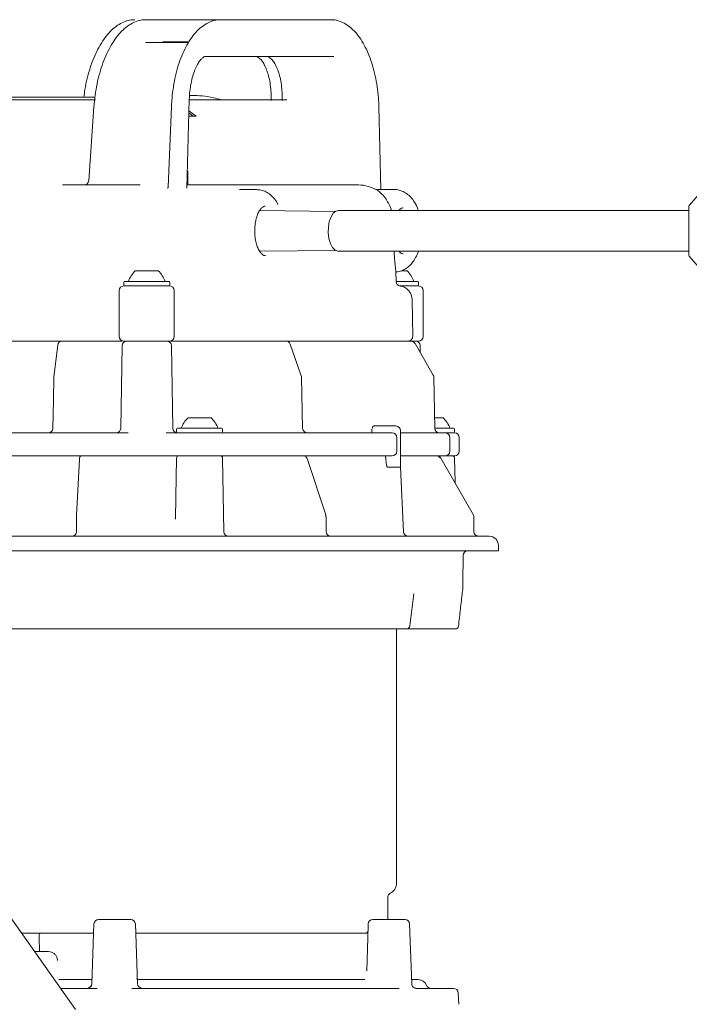
# Model space of a CAD drawing. Units: millimetres. Extents: x 773 to 2759, y 148 to 1950.
# Drawn here: x 2519 to 2664, y 1317 to 1531 of the extents above; entities that cross this region are included whole.
import ezdxf

# ---------------------------------------------------------------- set-up
doc = ezdxf.new("R2010")
doc.units = ezdxf.units.MM
doc.header["$LTSCALE"] = 8
doc.linetypes.add('SLD-Durchgehend', pattern=[0])

msp = doc.modelspace()

# ---------------------------------------------------------------- linework, layer by layer
at = {"color": 7, "linetype": 'SLD-Durchgehend', "lineweight": 18}
for p, q in [((2546.67, 1531.12), (2546.05, 1531.12)), ((2546.67, 1531.12), (2562.38, 1531.12)), ((2562.38, 1531.12), (2563.18, 1531.12)), ((2563.18, 1531.12), (2586.32, 1531.12)), ((2546, 1526.12), (2555.32, 1526.12)), ((2549.73, 1526.32), (2549.73, 1526.12)), ((2549.73, 1526.32), (2552.81, 1526.32)), ((2552.81, 1526.32), (2552.81, 1526.12)), ((2552.81, 1526.32), (2555.44, 1526.32)), ((2587.04, 1523.12), (2559, 1523.12)), ((2534.96, 1514.22), (2516.63, 1514.22)), ((2556.05, 1514.62), (2555.55, 1514.62)), ((2518.89, 1513.65), (2535.05, 1513.65)), ((2534.74, 1512.19), (2533.59, 1496.05)), ((2551.62, 1512.16), (2550.9, 1494.63)), ((2555, 1494.41), (2555.51, 1513.73)), ((2555.51, 1513.65), (2555.51, 1513.65)), ((2555.51, 1513.65), (2556.27, 1513.65)), ((2556.27, 1513.65), (2561.42, 1513.65)), ((2561.65, 1513.65), (2576.76, 1513.65)), ((2597.28, 1494.12), (2596.81, 1512.14)), ((2556.98, 1510.12), (2555.41, 1510.12)), ((2556.38, 1510.12), (2555.43, 1510.82)), ((2555.44, 1511.27), (2556.98, 1510.12)), ((2555.21, 1498.12), (2555.1, 1498.12)), ((2555.21, 1495.12), (2555.21, 1498.12)), ((2527.89, 1495.12), (2544.81, 1495.12)), ((2555.02, 1495.12), (2592.35, 1495.12)), ((2668.93, 1495.79), (2664.45, 1490.62)), ((2550.76, 1494.4), (2550.78, 1494.41)), ((2570.15, 1494.12), (2566.46, 1494.12)), ((2600.15, 1494.12), (2596.22, 1494.12)), ((2574.79, 1490.89), (2574.64, 1491.2)), ((2587.33, 1489.37), (2570.84, 1489.54)), ((2664.33, 1489.57), (2588, 1489.57)), ((2602.1, 1490.12), (2602.04, 1490.12)), ((2664.33, 1490.29), (2664.33, 1479.96)), ((2570.84, 1480.71), (2587.33, 1480.88)), ((2588, 1480.67), (2664.33, 1480.67)), ((2664.45, 1479.63), (2668.93, 1474.46)), ((2543.75, 1476.42), (2548.75, 1476.42)), ((2600.58, 1474.07), (2600.54, 1476.2)), ((2600.54, 1476.18), (2600.66, 1476.19)), ((2601.7, 1476.42), (2602.95, 1476.42)), ((2541.25, 1473.92), (2541.25, 1473.32)), ((2541.45, 1474.12), (2543.85, 1474.12)), ((2543.85, 1474.12), (2551.05, 1474.12)), ((2551.25, 1473.32), (2551.25, 1473.92)), ((2600.6, 1474.12), (2605.25, 1474.12)), ((2605.45, 1473.32), (2605.45, 1473.92)), ((2540.25, 1472.12), (2540.25, 1462.12)), ((2541.25, 1473.12), (2551.25, 1473.12)), ((2552.25, 1462.12), (2552.25, 1472.12)), ((2601.31, 1473.12), (2605.45, 1473.12)), ((2606.45, 1462.12), (2606.45, 1472.12)), ((2604.19, 1462.14), (2604.05, 1470.18)), ((2527.83, 1461.12), (2490.37, 1461.12)), ((2527.83, 1461.12), (2528.16, 1461.12)), ((2528.16, 1461.12), (2528.31, 1461.12)), ((2539.85, 1461.12), (2528.31, 1461.12)), ((2551.25, 1461.12), (2541.25, 1461.12)), ((2575.78, 1461.12), (2551.95, 1461.12)), ((2575.78, 1461.12), (2576.28, 1461.12)), ((2576.28, 1461.12), (2576.55, 1461.12)), ((2602.93, 1461.12), (2576.55, 1461.12)), ((2602.93, 1461.12), (2603.79, 1461.12)), ((2603.79, 1461.12), (2603.82, 1461.12)), ((2605.45, 1461.12), (2603.82, 1461.12)), ((2608.66, 1453.72), (2604.69, 1460.62)), ((2526.84, 1460.24), (2526.02, 1453.34)), ((2540.88, 1460.14), (2540.57, 1442.11)), ((2551.93, 1442.11), (2551.62, 1460.14)), ((2579.88, 1453.55), (2577.5, 1460.45)), ((2605.85, 1458.6), (2605.82, 1460.14)), ((2580.21, 1442.1), (2579.94, 1453.25)), ((2609.01, 1442.1), (2608.8, 1453.24)), ((2555.25, 1444.42), (2560.25, 1444.42)), ((2608.97, 1444.42), (2610.81, 1444.42)), ((2552.75, 1441.92), (2552.75, 1441.32)), ((2552.95, 1442.12), (2555.35, 1442.12)), ((2555.35, 1442.12), (2562.55, 1442.12)), ((2562.75, 1441.32), (2562.75, 1441.92)), ((2595.28, 1441.62), (2595.28, 1441.12)), ((2595.8, 1442.62), (2599.18, 1442.62)), ((2599.18, 1442.62), (2600.53, 1442.62)), ((2601.53, 1433.63), (2601.53, 1441.62)), ((2609.02, 1442.12), (2613.11, 1442.12)), ((2613.31, 1441.32), (2613.31, 1441.92)), ((2475.47, 1441.12), (2542.19, 1441.12)), ((2550.49, 1441.12), (2555.39, 1441.12)), ((2555.39, 1441.12), (2562, 1441.12)), ((2562, 1441.12), (2568.98, 1441.12)), ((2568.98, 1441.12), (2599.72, 1441.12)), ((2600.72, 1437.12), (2600.72, 1440.12)), ((2601.53, 1441.12), (2603.32, 1441.12)), ((2603.32, 1441.12), (2611.25, 1441.12)), ((2611.25, 1441.12), (2612.72, 1441.12)), ((2612.25, 1437.12), (2612.25, 1440.12)), ((2612.72, 1441.12), (2613.31, 1441.12)), ((2614.31, 1437.12), (2614.31, 1440.12)), ((2546.28, 1436.12), (2473.67, 1436.12)), ((2484.57, 1436.12), (2530.84, 1436.12)), ((2531.58, 1435.4), (2530.96, 1423.13)), ((2532.11, 1436.12), (2534.11, 1436.12)), ((2534.11, 1436.12), (2534.15, 1436.12)), ((2535.72, 1436.12), (2551.48, 1436.12)), ((2555.39, 1436.12), (2546.28, 1436.12)), ((2552.74, 1435.63), (2552.6, 1427.16)), ((2553.24, 1436.12), (2562.26, 1436.12)), ((2562, 1436.12), (2555.39, 1436.12)), ((2559.14, 1436.12), (2559.14, 1436.12)), ((2568.98, 1436.12), (2562, 1436.12)), ((2562.36, 1436.12), (2576.51, 1436.12)), ((2563.04, 1419.61), (2562.76, 1435.63)), ((2599.72, 1436.12), (2568.98, 1436.12)), ((2578.56, 1436.12), (2578.81, 1436.12)), ((2578.81, 1436.12), (2580.45, 1436.12)), ((2580.52, 1436.12), (2596.9, 1436.12)), ((2585.24, 1423.26), (2581.17, 1435.53)), ((2595.28, 1436.12), (2595.28, 1436.12)), ((2603.32, 1436.12), (2601.53, 1436.12)), ((2601.59, 1436.12), (2607.24, 1436.12)), ((2611.25, 1436.12), (2603.32, 1436.12)), ((2604, 1436.12), (2604.05, 1436.12)), ((2604.47, 1436.12), (2604.47, 1436.12)), ((2608.86, 1436.12), (2609.3, 1436.12)), ((2609.3, 1436.12), (2609.47, 1436.12)), ((2609.49, 1436.12), (2612.82, 1436.12)), ((2609.69, 1436.12), (2609.7, 1436.12)), ((2617.39, 1423.35), (2610.34, 1435.62)), ((2610.34, 1435.62), (2610.34, 1435.62)), ((2612.72, 1436.12), (2611.25, 1436.12)), ((2613.31, 1436.12), (2612.72, 1436.12)), ((2613.41, 1430.28), (2613.32, 1435.63)), ((2598.66, 1433.62), (2598.68, 1433.62)), ((2600.04, 1433.62), (2600.04, 1433.62)), ((2600.04, 1433.62), (2601.41, 1433.62)), ((2601.41, 1433.62), (2601.41, 1433.62)), ((2602.19, 1419.58), (2601.53, 1433.63)), ((2552.6, 1427.16), (2552.51, 1422.36)), ((2530.95, 1422.85), (2530.95, 1419.62)), ((2530.96, 1423.13), (2530.96, 1423.1)), ((2585.3, 1419.62), (2585.3, 1422.85)), ((2617.39, 1423.35), (2617.39, 1423.35)), ((2617.53, 1419.62), (2617.53, 1422.85)), ((2617.53, 1422.85), (2617.53, 1422.85)), ((2474.19, 1418.62), (2620.85, 1418.62)), ((2622.85, 1415.42), (2622.85, 1416.62)), ((2622.85, 1415.42), (2458.53, 1415.42)), ((2615.11, 1414.43), (2615.1, 1414.43)), ((2615.11, 1408.54), (2615.16, 1414.43)), ((2615.08, 1408.54), (2615.02, 1408.54)), ((2603.57, 1399.07), (2604.42, 1406.03)), ((2614.95, 1406.3), (2614.98, 1406.3)), ((2614.99, 1406.3), (2614.96, 1406.3)), ((2600.65, 1343.05), (2600.65, 1398.42)), ((2614.1, 1399.09), (2614.13, 1399.09)), ((2530.7, 1315.53), (2497.86, 1361.98)), ((2598.75, 1335.12), (2598.75, 1339.94)), ((2534.74, 1334.16), (2534.28, 1321.18)), ((2535.74, 1335.12), (2542.29, 1335.12)), ((2542.29, 1335.12), (2542.76, 1335.12)), ((2544.21, 1321.18), (2543.76, 1334.16)), ((2594.49, 1334.16), (2594.39, 1331.16)), ((2595.49, 1335.12), (2602.04, 1335.12)), ((2602.04, 1335.12), (2602.51, 1335.12)), ((2603.97, 1321.13), (2603.51, 1334.16)), ((2518.94, 1332.12), (2522.99, 1332.12)), ((2522.99, 1332.12), (2534.67, 1332.12)), ((2543.83, 1332.12), (2591.52, 1332.12)), ((2522.89, 1328.12), (2522.78, 1331.18)), ((2522.89, 1328.12), (2522.78, 1331.18)), ((2594.39, 1331.16), (2594.2, 1323.94)), ((2521.8, 1328.12), (2522.22, 1328.12)), ((2522.22, 1328.12), (2524.87, 1328.12)), ((2527.11, 1322.02), (2534.11, 1322.02)), ((2534.22, 1321.01), (2534.29, 1321.18)), ((2544.38, 1322.02), (2593.75, 1322.02)), ((2603.94, 1322.02), (2605.35, 1322.02)), ((2527.44, 1320.12), (2535.47, 1320.12)), ((2534.28, 1321.1), (2534.27, 1321.09)), ((2543.02, 1320.12), (2601.23, 1320.12)), ((2605, 1320.12), (2613.09, 1320.12)), ((2614.22, 1316.65), (2614.09, 1319.18))]:
    msp.add_line(p, q, dxfattribs=at)
at = {"color": 7, "linetype": 'SLD-Durchgehend', "lineweight": 18, "flags": 128}
for points in [[(2586.02, 1487.17), (2586.39, 1488.2), (2586.89, 1488.98), (2587.47, 1489.45), (2588, 1489.57)], [(2588, 1480.67), (2587.89, 1480.68), (2587.27, 1480.92), (2586.7, 1481.5), (2586.25, 1482.38), (2585.93, 1483.48), (2585.78, 1484.71), (2585.81, 1485.97), (2586.02, 1487.17)], [(2526.02, 1453.24), (2525.92, 1448.25), (2525.79, 1442.1)], [(2604.65, 1322.02), (2604.27, 1322.06), (2603.93, 1322.15)]]:
    msp.add_lwpolyline(points, dxfattribs=at)
at = {"color": 7, "linetype": 'SLD-Durchgehend', "lineweight": 18}
for centre, radius, start, end in [((2532.59, 1496.12), 1, 270, 355.9318), ((2592.35, 1487.12), 8, 58.742, 90), ((2664.83, 1490.29), 0.5, 139.1066, 180), ((2664.83, 1479.96), 0.5, 180, 220.8934), ((2547.89, 1472.08), 6, 133.6607, 160.1166), ((2544.61, 1472.08), 6, 19.8834, 46.3393), ((2598.81, 1472.08), 6, 19.8834, 46.3393), ((2541.45, 1473.92), 0.2, 90, 180), ((2551.05, 1473.92), 0.2, 0, 90), ((2601.58, 1474.09), 1, 181, 262.3656), ((2605.25, 1473.92), 0.2, 0, 90), ((2541.25, 1472.12), 1, 90, 180), ((2541.45, 1473.32), 0.2, 180, 270), ((2551.05, 1473.32), 0.2, 270, 0), ((2551.25, 1472.12), 1, 0, 90), ((2601.05, 1470.12), 3, 1, 82.3656), ((2605.25, 1473.32), 0.2, 270, 0), ((2605.45, 1472.12), 1, 0, 90), ((2527.83, 1460.12), 1, 90, 173.302), ((2541.25, 1462.12), 1, 180, 270), ((2541.88, 1460.12), 1, 90, 179), ((2550.62, 1460.12), 1, 1, 90), ((2551.25, 1462.12), 1, 270, 0), ((2576.55, 1460.12), 1, 19.0563, 90), ((2603.19, 1462.12), 1, 270, 1), ((2603.82, 1460.12), 1, 29.9691, 90), ((2604.82, 1460.12), 1, 1, 90), ((2605.45, 1462.12), 1, 270, 0), ((2527.02, 1453.22), 1, 173.3022, 178.8423), ((2578.94, 1453.22), 1, 1.3902, 19.0556), ((2607.8, 1453.22), 1, 1.0792, 29.968), ((2559.4, 1440.08), 6, 133.6607, 160.1166), ((2556.11, 1440.08), 6, 19.8834, 46.3393), ((2606.67, 1440.08), 6, 19.8834, 46.3393), ((2524.79, 1442.12), 1, 270.0019, 358.9038), ((2539.57, 1442.12), 1, 270, 359), ((2552.93, 1442.12), 1, 181, 270), ((2552.95, 1441.92), 0.2, 90, 180), ((2552.95, 1441.32), 0.2, 180, 270), ((2562.55, 1441.92), 0.2, 0, 90), ((2562.55, 1441.32), 0.2, 270, 0), ((2581.21, 1442.12), 1, 181.4656, 269.9957), ((2600.53, 1441.62), 1, 0, 90), ((2610.01, 1442.12), 1, 181.1321, 269.9894), ((2613.11, 1441.92), 0.2, 0, 90), ((2613.11, 1441.32), 0.2, 270, 0), ((2599.72, 1440.12), 1, 0, 90), ((2611.25, 1440.12), 1, 0, 90), ((2613.31, 1440.12), 1, 0, 90), ((2599.72, 1437.12), 1, 270, 0), ((2611.25, 1437.12), 1, 270, 0), ((2613.31, 1437.12), 1, 270, 0), ((2553.24, 1435.62), 0.5, 90, 179), ((2562.26, 1435.62), 0.5, 1, 90), ((2612.82, 1435.62), 0.5, 1, 90), ((2529.95, 1419.62), 1, 270, 0), ((2564.04, 1419.62), 1, 181, 270), ((2586.3, 1419.62), 1, 180, 270), ((2603.19, 1419.62), 1, 182.5968, 269.9985), ((2618.53, 1419.62), 1, 180, 270), ((2620.85, 1416.62), 2, 0, 90), ((2616.17, 1414.42), 1, 90.5485, 180.0884), ((2613.44, 1399.17), 0.75, 269.9799, 352.5277), ((2598.15, 1343.05), 2.5, 297.2029, 0), ((2599.75, 1339.94), 1, 117.2029, 180), ((2535.74, 1334.12), 1, 90, 178), ((2542.76, 1334.12), 1, 2, 90), ((2595.49, 1334.12), 1, 90, 178), ((2602.51, 1334.12), 1, 2, 90), ((2533.18, 1321.22), 1.1, 270, 358), ((2545.31, 1321.22), 1.1, 182, 270), ((2605.35, 1320.02), 2, 22.774, 90), ((2608.21, 1321.22), 1.1, 202.774, 270), ((2613.09, 1319.12), 1, 3, 90)]:
    msp.add_arc(centre, radius, start, end, dxfattribs=at)
msp.add_ellipse((2599.18, 1462.26), major_axis=(0.5, 28.64), ratio=0.030233, start_param=3.142121, end_param=3.142719, dxfattribs=at)
for points, knots in [([(2543.63, 1531.12), (2543.37, 1531.11), (2542.66, 1531.08), (2541.51, 1530.78), (2540.2, 1530.15), (2538.94, 1529.21), (2537.74, 1527.99), (2536.61, 1526.48), (2535.58, 1524.74), (2534.67, 1522.77), (2533.89, 1520.63), (2533.25, 1518.34), (2532.79, 1516.19), (2532.62, 1514.79), (2532.54, 1514.22)], [0, 0, 0, 0, 0.048722, 0.133086, 0.21832, 0.305592, 0.394825, 0.48524, 0.576067, 0.666804, 0.757348, 0.847705, 0.937917, 1, 1, 1, 1]), ([(2546.05, 1531.12), (2545.79, 1531.11), (2545.08, 1531.08), (2543.92, 1530.78), (2542.62, 1530.15), (2541.36, 1529.21), (2540.15, 1527.99), (2539.03, 1526.48), (2538, 1524.74), (2537.09, 1522.77), (2536.31, 1520.63), (2535.66, 1518.34), (2535.17, 1515.94), (2534.88, 1513.87), (2534.78, 1512.61), (2534.74, 1512.19)], [0, 0, 0, 0, 0.045377, 0.123948, 0.20333, 0.284609, 0.367715, 0.451922, 0.536513, 0.621019, 0.705346, 0.789499, 0.873517, 0.957446, 1, 1, 1, 1]), ([(2562.38, 1531.12), (2562.12, 1531.11), (2561.41, 1531.08), (2560.26, 1530.78), (2558.97, 1530.14), (2557.74, 1529.21), (2556.57, 1527.99), (2555.49, 1526.49), (2554.51, 1524.74), (2553.65, 1522.77), (2552.93, 1520.63), (2552.36, 1518.34), (2551.94, 1515.94), (2551.71, 1513.86), (2551.64, 1512.59), (2551.62, 1512.16)], [0, 0, 0, 0, 0.045418, 0.123985, 0.203185, 0.284167, 0.367035, 0.451126, 0.53569, 0.620202, 0.704524, 0.788653, 0.872625, 0.95649, 1, 1, 1, 1]), ([(2596.81, 1512.14), (2596.8, 1512.58), (2596.75, 1513.86), (2596.55, 1515.94), (2596.16, 1518.34), (2595.62, 1520.62), (2594.94, 1522.77), (2594.11, 1524.73), (2593.15, 1526.49), (2592.08, 1528.01), (2590.89, 1529.26), (2589.61, 1530.22), (2588.26, 1530.85), (2587.15, 1531.1), (2586.5, 1531.12), (2586.32, 1531.12)], [0, 0, 0, 0, 0.044132, 0.1279, 0.211773, 0.295767, 0.379942, 0.464358, 0.549065, 0.63407, 0.719218, 0.803918, 0.887255, 0.968435, 1, 1, 1, 1]), ([(2555.51, 1513.73), (2555.52, 1514.04), (2555.56, 1514.95), (2555.72, 1516.43), (2556.04, 1518.09), (2556.48, 1519.58), (2556.99, 1520.84), (2557.55, 1521.84), (2558.1, 1522.54), (2558.56, 1522.95), (2558.87, 1523.11), (2558.96, 1523.12), (2558.99, 1523.12), (2559, 1523.12)], [0, 0, 0, 0, 0.0550842, 0.1612648, 0.2668281, 0.3711391, 0.4736721, 0.5739957, 0.6720596, 0.7688457, 0.866767, 0.9716989, 1, 1, 1, 1]), ([(2569.86, 1523.12), (2569.92, 1523.12), (2570.09, 1523.11), (2570.39, 1523.01), (2570.88, 1522.67), (2571.44, 1522.04), (2571.99, 1521.11), (2572.49, 1519.94), (2572.89, 1518.54), (2573.18, 1516.96), (2573.35, 1515.26), (2573.34, 1514.08), (2573.33, 1513.5)], [0, 0, 0, 0, 0.054137, 0.163737, 0.263364, 0.370103, 0.47308, 0.576219, 0.680763, 0.786854, 0.894174, 1, 1, 1, 1]), ([(2572.28, 1523.12), (2572.33, 1523.12), (2572.5, 1523.11), (2572.8, 1523.01), (2573.3, 1522.67), (2573.85, 1522.04), (2574.41, 1521.11), (2574.91, 1519.94), (2575.31, 1518.54), (2575.6, 1516.96), (2575.76, 1515.26), (2575.75, 1514.08), (2575.75, 1513.5)], [0, 0, 0, 0, 0.054137, 0.163737, 0.263364, 0.370103, 0.47308, 0.576219, 0.680763, 0.786854, 0.894174, 1, 1, 1, 1]), ([(2562.46, 1513.65), (2561.9, 1513.82), (2560.53, 1514.23), (2558.39, 1514.56), (2556.82, 1514.59), (2556.1, 1514.6)], [0, 0, 0, 0, 0.275261, 0.670321, 1, 1, 1, 1]), ([(2513.93, 1513.65), (2514.03, 1513.65), (2514.26, 1513.65), (2514.85, 1513.65), (2516.48, 1513.65), (2517.84, 1513.65), (2518.89, 1513.65)], [0, 0, 0, 0, 0.058432, 0.140752, 0.33878, 1, 1, 1, 1]), ([(2561.53, 1513.59), (2561.53, 1513.6), (2561.53, 1513.6), (2561.51, 1513.62), (2561.48, 1513.64), (2561.44, 1513.64), (2561.42, 1513.65)], [0, 0, 0, 0, 0.052313, 0.154813, 0.464283, 1, 1, 1, 1]), ([(2561.42, 1513.65), (2561.43, 1513.65), (2561.48, 1513.65), (2561.56, 1513.65), (2561.62, 1513.65), (2561.65, 1513.65)], [0, 0, 0, 0, 0.193839, 0.596892, 1, 1, 1, 1]), ([(2550.9, 1494.64), (2550.9, 1494.64), (2550.89, 1494.65), (2550.86, 1494.48), (2550.8, 1494.44), (2550.78, 1494.42)], [0, 0, 0, 0, 0.006203, 0.516522, 1, 1, 1, 1]), ([(2574.84, 1490.91), (2574.84, 1490.92), (2574.65, 1491.37), (2574.11, 1492.08), (2573.24, 1493.02), (2572.23, 1493.66), (2571.19, 1494.06), (2570.47, 1494.09), (2570.14, 1494.11)], [0, 0, 0, 0, 0.000893, 0.233431, 0.447249, 0.645894, 0.836499, 1, 1, 1, 1]), ([(2596.49, 1493.95), (2596.55, 1493.92), (2596.8, 1493.8), (2597.36, 1493.24), (2597.8, 1492.81)], [0, 0, 0, 0, 0.219883, 1, 1, 1, 1]), ([(2599.56, 1489.57), (2599.53, 1489.67), (2599.38, 1490.25), (2598.9, 1491.22), (2598.26, 1492.24), (2597.94, 1492.63), (2597.8, 1492.81)], [0, 0, 0, 0, 0.065781, 0.398525, 0.73217, 1, 1, 1, 1]), ([(2605.44, 1489.47), (2605.35, 1489.74), (2605.09, 1490.55), (2604.46, 1491.64), (2603.6, 1492.69), (2602.63, 1493.45), (2601.57, 1493.93), (2600.7, 1494.15), (2600.21, 1494.1), (2600.1, 1494.09)], [0, 0, 0, 0, 0.105991, 0.312946, 0.489223, 0.651426, 0.80517, 0.955289, 1, 1, 1, 1]), ([(2572.1, 1479.75), (2572.05, 1479.74), (2571.88, 1479.72), (2571.56, 1479.87), (2571.08, 1480.29), (2570.61, 1480.99), (2570.21, 1481.96), (2569.92, 1483.11), (2569.76, 1484.38), (2569.76, 1485.71), (2569.9, 1487), (2570.18, 1488.18), (2570.57, 1489.17), (2571.04, 1489.91), (2571.52, 1490.36), (2571.85, 1490.52), (2572.02, 1490.5), (2572.07, 1490.5)], [0, 0, 0, 0, 0.030511, 0.102528, 0.170336, 0.24271, 0.314764, 0.387596, 0.46124, 0.535343, 0.609528, 0.683313, 0.756291, 0.828085, 0.898784, 0.969891, 1, 1, 1, 1]), ([(2601.21, 1489.57), (2601.25, 1489.63), (2601.44, 1489.88), (2601.75, 1490.07), (2601.96, 1490.1), (2602.07, 1490.12)], [0, 0, 0, 0, 0.116441, 0.573503, 1, 1, 1, 1]), ([(2600.54, 1476.2), (2600.53, 1476.22), (2600.52, 1476.25), (2600.41, 1477.11), (2600.27, 1478.56), (2600.16, 1479.86), (2600.14, 1480.63), (2600.13, 1480.67)], [0, 0, 0, 0, 0.195838, 0.449066, 0.712535, 0.98238, 1, 1, 1, 1]), ([(2600.66, 1476.19), (2600.87, 1476.21), (2601.46, 1476.26), (2602.36, 1476.66), (2603.32, 1477.31), (2604.16, 1478.19), (2604.86, 1479.31), (2605.3, 1480.2), (2605.45, 1480.74), (2605.46, 1480.78)], [0, 0, 0, 0, 0.088314, 0.252966, 0.418109, 0.591686, 0.780076, 0.983888, 1, 1, 1, 1]), ([(2602.1, 1480.14), (2601.99, 1480.15), (2601.79, 1480.16), (2601.47, 1480.34), (2601.27, 1480.6), (2601.22, 1480.67)], [0, 0, 0, 0, 0.417064, 0.845481, 1, 1, 1, 1]), ([(2540.8, 1461.12), (2540.69, 1461.12), (2540.44, 1461.12), (2540.09, 1461.12), (2539.89, 1461.12), (2539.85, 1461.12)], [0, 0, 0, 0, 0.401772, 0.887021, 1, 1, 1, 1]), ([(2551.95, 1461.12), (2551.79, 1461.12), (2551.55, 1461.12), (2551.37, 1461.12), (2551.32, 1461.12)], [0, 0, 0, 0, 0.695751, 1, 1, 1, 1]), ([(2595.28, 1441.62), (2595.28, 1441.73), (2595.3, 1441.96), (2595.39, 1442.26), (2595.52, 1442.49), (2595.67, 1442.61), (2595.76, 1442.62), (2595.8, 1442.62)], [0, 0, 0, 0, 0.214564, 0.429126, 0.643762, 0.858508, 1, 1, 1, 1]), ([(2530.84, 1436.12), (2530.93, 1436.12), (2531.19, 1436.12), (2531.57, 1436.12), (2531.9, 1436.12), (2532, 1436.12), (2532.03, 1436.12)], [0, 0, 0, 0, 0.1739008, 0.4892121, 0.8045692, 1, 1, 1, 1]), ([(2532.1, 1436.12), (2532.1, 1436.12), (2532.03, 1436.13), (2531.91, 1436.09), (2531.79, 1436.01), (2531.7, 1435.92), (2531.65, 1435.83), (2531.62, 1435.74), (2531.6, 1435.65), (2531.59, 1435.55), (2531.58, 1435.44), (2531.58, 1435.39)], [0, 0, 0, 0, 0.0177484, 0.1786806, 0.3061638, 0.4155156, 0.5116383, 0.5974237, 0.688641, 0.8583526, 1, 1, 1, 1]), ([(2534.23, 1436.12), (2534.28, 1436.12), (2534.4, 1436.12), (2534.75, 1436.12), (2535.21, 1436.12), (2535.55, 1436.12), (2535.72, 1436.12)], [0, 0, 0, 0, 0.2185306, 0.4790332, 0.7395162, 1, 1, 1, 1]), ([(2551.48, 1436.12), (2551.52, 1436.12), (2551.74, 1436.12), (2552.13, 1436.12), (2552.6, 1436.12), (2552.97, 1436.12), (2553.21, 1436.12), (2553.23, 1436.12), (2553.25, 1436.12)], [0, 0, 0, 0, 0.052751, 0.242177, 0.431587, 0.621028, 0.810515, 1, 1, 1, 1]), ([(2576.51, 1436.12), (2576.59, 1436.12), (2576.82, 1436.12), (2577.25, 1436.12), (2577.76, 1436.12), (2578.23, 1436.12), (2578.45, 1436.12), (2578.56, 1436.12)], [0, 0, 0, 0, 0.121158, 0.340837, 0.560548, 0.780274, 1, 1, 1, 1]), ([(2581.17, 1435.53), (2581.17, 1435.54), (2581.14, 1435.66), (2581.02, 1435.85), (2580.8, 1436.04), (2580.59, 1436.13), (2580.48, 1436.12), (2580.45, 1436.11)], [0, 0, 0, 0, 0.030723, 0.374222, 0.6569, 0.917441, 1, 1, 1, 1]), ([(2596.9, 1436.12), (2596.9, 1436.12), (2596.96, 1436.12), (2597.08, 1436.12), (2597.33, 1436.12), (2597.69, 1436.12), (2597.99, 1436.12), (2598.16, 1436.12)], [0, 0, 0, 0, 0.004816, 0.158546, 0.31202, 0.613298, 1, 1, 1, 1]), ([(2598.16, 1436.12), (2598.21, 1436.01), (2598.29, 1435.84), (2598.31, 1435.66), (2598.32, 1435.61)], [0, 0, 0, 0, 0.719196, 1, 1, 1, 1]), ([(2598.32, 1435.61), (2598.32, 1435.6), (2598.32, 1435.54), (2598.34, 1435.3), (2598.38, 1434.92), (2598.43, 1434.5), (2598.48, 1434.2), (2598.51, 1434), (2598.54, 1433.87), (2598.57, 1433.78), (2598.59, 1433.72), (2598.61, 1433.67), (2598.62, 1433.64), (2598.64, 1433.63), (2598.65, 1433.62), (2598.66, 1433.62), (2598.66, 1433.62)], [0, 0, 0, 0, 0.017105, 0.085527, 0.359225, 0.567968, 0.708169, 0.802519, 0.866201, 0.909383, 0.938873, 0.959236, 0.980673, 0.989235, 0.996301, 1, 1, 1, 1]), ([(2607.24, 1436.12), (2607.25, 1436.12), (2607.3, 1436.12), (2607.51, 1436.12), (2607.88, 1436.12), (2608.35, 1436.12), (2608.69, 1436.12), (2608.86, 1436.12)], [0, 0, 0, 0, 0.121158, 0.340837, 0.560548, 0.780274, 1, 1, 1, 1]), ([(2609.3, 1436.12), (2609.42, 1436.11), (2609.66, 1436.08), (2609.97, 1435.9), (2610.1, 1435.71), (2610.16, 1435.62)], [0, 0, 0, 0, 0.355443, 0.677717, 1, 1, 1, 1]), ([(2610.34, 1435.62), (2610.26, 1435.72), (2610.12, 1435.91), (2609.81, 1436.09), (2609.59, 1436.11), (2609.47, 1436.12)], [0, 0, 0, 0, 0.355375, 0.67769, 1, 1, 1, 1]), ([(2600.04, 1433.62), (2600, 1433.62), (2599.9, 1433.63), (2599.66, 1433.63), (2599.34, 1433.63), (2598.99, 1433.63), (2598.78, 1433.62), (2598.68, 1433.62)], [0, 0, 0, 0, 0.1300754, 0.3475289, 0.5649964, 0.782499, 1, 1, 1, 1]), ([(2601.41, 1433.62), (2601.44, 1433.62), (2601.51, 1433.63), (2601.52, 1433.63), (2601.53, 1433.63)], [0, 0, 0, 0, 0.39888, 1, 1, 1, 1]), ([(2530.96, 1422.85), (2530.96, 1422.91), (2530.96, 1423), (2530.96, 1423.08), (2530.96, 1423.1)], [0, 0, 0, 0, 0.643527, 1, 1, 1, 1]), ([(2585.29, 1422.85), (2585.29, 1422.96), (2585.29, 1423.12), (2585.23, 1423.27), (2585.21, 1423.33)], [0, 0, 0, 0, 0.624302, 1, 1, 1, 1]), ([(2617.53, 1422.85), (2617.52, 1422.92), (2617.52, 1423.09), (2617.44, 1423.25), (2617.39, 1423.35)], [0, 0, 0, 0, 0.356475, 1, 1, 1, 1]), ([(2614.97, 1406.3), (2614.99, 1406.41), (2615.12, 1407.15), (2615.1, 1407.9), (2615.08, 1408.54)], [0, 0, 0, 0, 0.158887, 1, 1, 1, 1]), ([(2614.16, 1399.03), (2614.3, 1400.26), (2614.58, 1402.73), (2614.86, 1405.21), (2614.99, 1406.44)], [0, 0, 0, 0, 0.499998, 1, 1, 1, 1]), ([(2602.93, 1398.42), (2601.48, 1398.42), (2598.56, 1398.42), (2593.67, 1398.42), (2588.75, 1398.42), (2583.94, 1398.42), (2578.76, 1398.42), (2573.27, 1398.42), (2567.57, 1398.42), (2561.67, 1398.42), (2555.53, 1398.42), (2549.25, 1398.42), (2542.93, 1398.42), (2536.57, 1398.42), (2530.14, 1398.42), (2523.64, 1398.42), (2517.17, 1398.42), (2510.71, 1398.42), (2504.38, 1398.42), (2497.52, 1398.42), (2490.32, 1398.42), (2483.88, 1398.42), (2478.71, 1398.42), (2474.62, 1398.42), (2470.93, 1398.42), (2467.17, 1398.42), (2463.45, 1398.42), (2457.87, 1398.42), (2452.92, 1398.42), (2449.41, 1398.42), (2448.75, 1398.42)], [0, 0, 0, 0, 0.039708, 0.079911, 0.109701, 0.139492, 0.170143, 0.200793, 0.230586, 0.260379, 0.291035, 0.321692, 0.351624, 0.381556, 0.412346, 0.443137, 0.474883, 0.506629, 0.539362, 0.572094, 0.616633, 0.661845, 0.692443, 0.723041, 0.754529, 0.786018, 0.833956, 0.881904, 0.977787, 1, 1, 1, 1]), ([(2603.57, 1399.07), (2603.55, 1398.99), (2603.52, 1398.82), (2603.38, 1398.62), (2603.19, 1398.47), (2603.03, 1398.43), (2602.94, 1398.42), (2602.93, 1398.42)], [0, 0, 0, 0, 0.235729, 0.471457, 0.707192, 0.963159, 1, 1, 1, 1]), ([(2613.35, 1398.42), (2613.33, 1398.42), (2613.28, 1398.42), (2612.08, 1398.42), (2609.96, 1398.42), (2606.97, 1398.42), (2604.27, 1398.42), (2602.93, 1398.42)], [0, 0, 0, 0, 0.1588548, 0.3703904, 0.5812619, 0.79063, 1, 1, 1, 1]), ([(2522.99, 1332.12), (2522.96, 1332.11), (2522.91, 1332.09), (2522.84, 1331.92), (2522.79, 1331.66), (2522.78, 1331.4), (2522.78, 1331.23), (2522.78, 1331.18)], [0, 0, 0, 0, 0.2217354, 0.4434653, 0.6653509, 0.8875272, 1, 1, 1, 1]), ([(2522.78, 1331.18), (2522.78, 1331.29), (2522.78, 1331.51), (2522.81, 1331.8), (2522.87, 1332.01), (2522.94, 1332.11), (2522.98, 1332.12), (2522.99, 1332.12)], [0, 0, 0, 0, 0.2224616, 0.4449278, 0.6672599, 0.8893087, 1, 1, 1, 1]), ([(2591.52, 1332.12), (2591.67, 1332.12), (2591.97, 1332.12), (2592.62, 1332.12), (2593.27, 1332.12), (2593.67, 1332.12), (2593.84, 1332.12)], [0, 0, 0, 0, 0.26909, 0.538268, 0.805168, 1, 1, 1, 1]), ([(2594.49, 1332.5), (2594.49, 1332.5), (2594.49, 1332.5), (2594.43, 1332.4), (2594.27, 1332.23), (2594.02, 1332.12), (2593.86, 1332.13), (2593.82, 1332.14)], [0, 0, 0, 0, 0.116939, 0.284766, 0.50197, 0.849273, 1, 1, 1, 1]), ([(2524.87, 1328.12), (2525.09, 1328.1), (2525.53, 1328.06), (2526.11, 1327.71), (2526.54, 1327.21), (2526.77, 1326.65), (2526.79, 1326.29), (2526.8, 1326.16)], [0, 0, 0, 0, 0.217058, 0.4341229, 0.6510044, 0.8676277, 1, 1, 1, 1]), ([(2533.93, 1320.41), (2533.94, 1320.42), (2534.05, 1320.49), (2534.16, 1320.68), (2534.27, 1320.94), (2534.28, 1321.1), (2534.29, 1321.18)], [0, 0, 0, 0, 0.044899, 0.455156, 0.710948, 1, 1, 1, 1]), ([(2534.34, 1322.12), (2534.29, 1322.09), (2534.19, 1322.02), (2534.15, 1322.02), (2534.12, 1322.03)], [0, 0, 0, 0, 0.449533, 1, 1, 1, 1]), ([(2544.36, 1322.02), (2544.37, 1322.02), (2544.38, 1322.02), (2544.21, 1322.04), (2544.05, 1322.22), (2544.07, 1322.2), (2544.07, 1322.2)], [0, 0, 0, 0, 0.08102, 0.436791, 0.897221, 1, 1, 1, 1]), ([(2604.97, 1320.14), (2604.93, 1320.13), (2604.78, 1320.13), (2604.47, 1320.25), (2604.15, 1320.53), (2603.98, 1320.86), (2603.98, 1321.06), (2603.98, 1321.12)], [0, 0, 0, 0, 0.099646, 0.349386, 0.607683, 0.874044, 1, 1, 1, 1])]:
    msp.add_open_spline(points, degree=3, knots=knots, dxfattribs=at)

doc.saveas('drawing.dxf')
